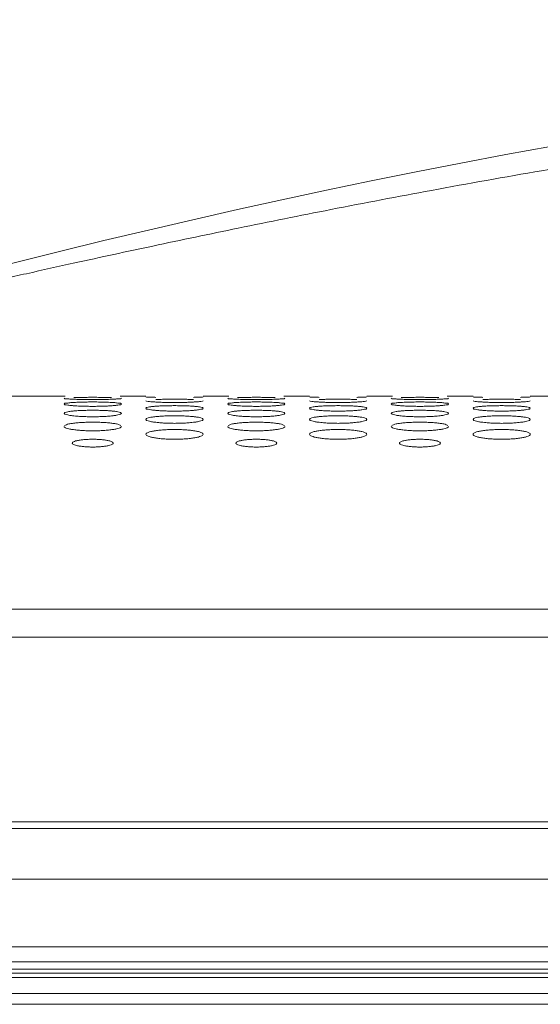
# Model space of a CAD drawing. Units: inches. Extents: x -40 to 112, y 67 to 181.
# Drawn here: x -10 to -9, y 156 to 159 of the extents above; entities that cross this region are included whole.
import ezdxf

# ---------------------------------------------------------------- set-up
doc = ezdxf.new("R2010")
doc.units = ezdxf.units.IN
doc.header["$MEASUREMENT"] = 0
doc.layers.get('0').update_dxf_attribs({"lineweight": 0})
doc.layers.add('_BLACK_HOLE', color=7, linetype='Continuous', lineweight=0)

msp = doc.modelspace()

# ---------------------------------------------------------------- linework, layer by layer
at = {"color": 7, "linetype": 'Continuous', "lineweight": 0, "ltscale": 0.00984252715030075}
for p, q in [((-10.42197809571816, 157.7781875771086), (-10.29312173748054, 157.7781875771086)), ((-10.16107037881174, 157.7781875771086), (-10.09914320518829, 157.7781875771086)), ((-9.961347825084081, 157.7781875771086), (-9.899420651468512, 157.7781875771086)), ((-9.767369292799708, 157.7781875771086), (-9.705442119176261, 157.7781875771086)), ((-9.567646739072051, 157.7781875771086), (-9.505719565456483, 157.7781875771086)), ((-9.373668206787679, 157.7781875771086), (-9.311741033164232, 157.7781875771086)), ((-9.173945653060022, 157.7781875771086), (-9.112018479444451, 157.7781875771086)), ((26.1882858925169, 157.2657448019716), (-10.42197809570241, 157.2657448019716)), ((26.18828591786337, 157.1987515948049), (-10.42197812104889, 157.1987515948049))]:
    msp.add_line(p, q, dxfattribs=at)
msp.add_arc((-5.732647816875924, 139.6384162640067), 19.04528381093748, 89.99999316449998, 111.1825943083998, dxfattribs=at)
for points in [[(-10.38686764024541, 158.0728282633328), (-10.3868599558021, 158.0728299807579), (-10.27065178890232, 158.0985840052378), (-10.08233828731628, 158.1393448487363), (-9.876836662166003, 158.1823291150079), (-9.653705286478734, 158.2270737595281), (-9.411655668135463, 158.2731845495253), (-9.146877197230198, 158.3205839024763), (-8.855100300115156, 158.3689899097656), (-8.53280861964297, 158.4176532070926), (-8.17809451973683, 158.4652644575666), (-7.787741808382551, 158.5103643303403), (-7.354679420980725, 158.5513586001025), (-6.871945472550179, 158.5857565757357), (-6.33444825081168, 158.609961978268), (-5.732655690897647, 158.6193532416536), (-5.732647816875924, 158.6193532416587)], [(-10.44218937783521, 158.060416197769), (-10.442181696227, 158.0604179278306), (-10.38687532468872, 158.0728265459076), (-10.38686764024541, 158.0728282633328)], [(-10.27250655942722, 157.7708734022067), (-10.2725144272887, 157.7708737136131), (-10.275825954063, 157.7709910356975), (-10.28444376426076, 157.7714798121706), (-10.29074938428748, 157.7720084165951), (-10.29599374819431, 157.7731013976052), (-10.29599374819431, 157.7731092716269)], [(-10.29599374819431, 157.7593868553843), (-10.29599374819431, 157.759394729406), (-10.29070745143678, 157.7613572634299), (-10.28442055173922, 157.7621972105316), (-10.27585227143729, 157.7629265235021), (-10.27253763502775, 157.7631226333855), (-10.27252977459443, 157.7631230957771)], [(-10.27254444439297, 157.7749265050131), (-10.27253657291886, 157.7749267052966), (-10.26531031418956, 157.7751301971598), (-10.25339380546621, 157.7753227331877), (-10.24062026277786, 157.7754371228177), (-10.22711938401029, 157.7754761393277), (-10.21354673252686, 157.7754369757704), (-10.20072240657952, 157.7753217970059), (-10.1888846804986, 157.7751302562543), (-10.18168779202209, 157.7749277000707), (-10.18167992054582, 157.7749274998721)], [(-10.27252977459443, 157.7631230957771), (-10.27252191416111, 157.7631235581688), (-10.26529491894166, 157.76351737021), (-10.25338048640099, 157.7639430963755), (-10.24061262720514, 157.7641996740504), (-10.22711983085315, 157.7642878512983), (-10.21355521484038, 157.7641993533887), (-10.20073650244848, 157.7639410288227), (-10.18890083215652, 157.7635175337929), (-10.18170314308186, 157.7631256514172), (-10.18169528262046, 157.7631251895031)], [(-10.18165188427259, 157.770874910948), (-10.18165975212688, 157.7708745993604), (-10.18888597551533, 157.7705774770767), (-10.20080209397855, 157.7702655304307), (-10.21357397987824, 157.7700721471423), (-10.22707220632884, 157.7700047276502), (-10.24064212281019, 157.7700723884259), (-10.25346458022855, 157.7702670599988), (-10.26530177535631, 157.7705773356357), (-10.27249869156575, 157.7708730908003), (-10.27250655942722, 157.7708734022067)], [(-10.18169528262046, 157.7631251895031), (-10.18168742215907, 157.763124727589), (-10.17837545175601, 157.7629289791575), (-10.16975469292609, 157.7621954245223), (-10.16344623647989, 157.7613505638973), (-10.1581983680901, 157.759394729406), (-10.1581983680901, 157.7593868553843)], [(-10.1581983680901, 157.7731092716269), (-10.1581983680901, 157.7731013976052), (-10.16348036315932, 157.7720044444346), (-10.16976438035863, 157.7714787139729), (-10.17832981726471, 157.770992755998), (-10.18164401641829, 157.7708752225356), (-10.18165188427259, 157.770874910948)], [(-10.0756621639928, 157.7754377387395), (-10.0756700359578, 157.7754379186982), (-10.07898083050991, 157.7754909666302), (-10.08759686554885, 157.7757866848624), (-10.09390073283408, 157.7760984059335), (-10.09914320518829, 157.7767077066397), (-10.09914320518829, 157.7767155806614)], [(-10.07564731698941, 157.7641389614374), (-10.07565517857044, 157.7641394038871), (-10.07896740499579, 157.7643206097011), (-10.08758782875459, 157.7650029383762), (-10.09389602772027, 157.7657490232255), (-10.09914320518829, 157.7673271022807), (-10.09914320518829, 157.7673349763024)], [(-10.07568775576024, 157.7701104685809), (-10.07567988872416, 157.7701108001849), (-10.06845344739135, 157.7704090015946), (-10.05653779543242, 157.7707180414983), (-10.04376658362773, 157.7709034851271), (-10.03026901125637, 157.7709670704037), (-10.01669964382268, 157.7709032487884), (-10.00387761275897, 157.7707165350641), (-9.992040730214123, 157.7704091046892), (-9.984843633419224, 157.7701123368135), (-9.98483576637142, 157.7701120054875)], [(-9.984809143099259, 157.7641410764469), (-9.984817004658195, 157.7641406336047), (-9.992043682358096, 157.7637484942672), (-10.00395875952131, 157.7633198120603), (-10.0167275489777, 157.7630552498674), (-10.0302212475981, 157.7629632195141), (-10.04378662176892, 157.7630555678676), (-10.05660592396441, 157.7633218830618), (-10.06844202930395, 157.7637482567868), (-10.07563945540838, 157.7641385189877), (-10.07564731698941, 157.7641389614374)], [(-9.961347825084081, 157.7673349763024), (-9.961347825084081, 157.7673271022807), (-9.966632683722413, 157.7657433779063), (-9.972918844088698, 157.7650014351073), (-9.981486457760205, 157.7643230529077), (-9.984801281540326, 157.764141519289), (-9.984809143099259, 157.7641410764469)], [(-9.961347825084081, 157.7767155806614), (-9.961347825084081, 157.7767077066397), (-9.96662792859282, 157.7760960966325), (-9.972910513436712, 157.7757860148934), (-9.98147448905034, 157.775492000946), (-9.98478800921038, 157.7754388509317), (-9.984795881175815, 157.7754386709921)], [(-9.878805473415193, 157.7708734022067), (-9.878813341276665, 157.7708737136131), (-9.882124868050964, 157.7709910356975), (-9.890742678248731, 157.7714798121706), (-9.897048298275452, 157.7720084165951), (-9.902292662182276, 157.7731013976052), (-9.902292662182276, 157.7731092716269)], [(-9.902292662182276, 157.7593868553843), (-9.902292662182276, 157.759394729406), (-9.89700636542475, 157.7613572634299), (-9.89071946572719, 157.7621972105316), (-9.882151185425258, 157.7629265235021), (-9.87883654901573, 157.7631226333855), (-9.87882868858241, 157.7631230957771)], [(-9.878843358380939, 157.7749265050131), (-9.878835486906832, 157.7749267052966), (-9.871609228177531, 157.7751301971598), (-9.859692719454175, 157.7753227331877), (-9.846919176765828, 157.7754371228177), (-9.833418297998257, 157.7754761393277), (-9.819845646514834, 157.7754369757704), (-9.807021320567493, 157.7753217970059), (-9.795183594486572, 157.7751302562543), (-9.787986706010054, 157.7749277000707), (-9.78797883453379, 157.7749274998721)], [(-9.87882868858241, 157.7631230957771), (-9.878820828149085, 157.7631235581688), (-9.871593832929635, 157.76351737021), (-9.85967940038896, 157.7639430963755), (-9.846911541193109, 157.7641996740504), (-9.833418744841117, 157.7642878512983), (-9.819854128828352, 157.7641993533887), (-9.807035416436452, 157.7639410288227), (-9.79519974614449, 157.7635175337929), (-9.788002057069829, 157.7631256514172), (-9.787994196608432, 157.7631251895031)], [(-9.787950798260557, 157.770874910948), (-9.787958666114848, 157.7708745993604), (-9.795184889503302, 157.7705774770767), (-9.807101007966518, 157.7702655304307), (-9.819872893866208, 157.7700721471423), (-9.833371120316809, 157.7700047276502), (-9.846941036798158, 157.7700723884259), (-9.85976349421652, 157.7702670599988), (-9.87160068934428, 157.7705773356357), (-9.878797605553723, 157.7708730908003), (-9.878805473415193, 157.7708734022067)], [(-9.787994196608432, 157.7631251895031), (-9.787986336147036, 157.763124727589), (-9.784674365743983, 157.7629289791575), (-9.77605360691406, 157.7621954245223), (-9.769745150467868, 157.7613505638973), (-9.764497282078066, 157.759394729406), (-9.764497282078066, 157.7593868553843)], [(-9.764497282078066, 157.7731092716269), (-9.764497282078066, 157.7731013976052), (-9.769779277147293, 157.7720044444346), (-9.776063294346605, 157.7714787139729), (-9.784628731252678, 157.770992755998), (-9.787942930406263, 157.7708752225356), (-9.787950798260557, 157.770874910948)], [(-9.68196107798077, 157.7754377387395), (-9.681968949945766, 157.7754379186982), (-9.68527974449788, 157.7754909666302), (-9.693895779536822, 157.7757866848624), (-9.70019964682205, 157.7760984059335), (-9.705442119176261, 157.7767077066397), (-9.705442119176261, 157.7767155806614)], [(-9.681946230977385, 157.7641389614374), (-9.681954092558414, 157.7641394038871), (-9.685266318983759, 157.7643206097011), (-9.693886742742567, 157.7650029383762), (-9.700194941708245, 157.7657490232255), (-9.705442119176261, 157.7673271022807), (-9.705442119176261, 157.7673349763024)], [(-9.681986669748213, 157.7701104685809), (-9.681978802712125, 157.7701108001849), (-9.674752361379317, 157.7704090015946), (-9.662836709420395, 157.7707180414983), (-9.650065497615701, 157.7709034851271), (-9.636567925244341, 157.7709670704037), (-9.622998557810652, 157.7709032487884), (-9.61017652674694, 157.7707165350641), (-9.598339644202094, 157.7704091046892), (-9.591142547407195, 157.7701123368135), (-9.59113468035939, 157.7701120054875)], [(-9.59110805708723, 157.7641410764469), (-9.591115918646166, 157.7641406336047), (-9.598342596346066, 157.7637484942672), (-9.610257673509278, 157.7633198120603), (-9.623026462965672, 157.7630552498674), (-9.636520161586068, 157.7629632195141), (-9.650085535756885, 157.7630555678676), (-9.662904837952384, 157.7633218830618), (-9.674740943291916, 157.7637482567868), (-9.681938369396354, 157.7641385189877), (-9.681946230977385, 157.7641389614374)], [(-9.567646739072051, 157.7673349763024), (-9.567646739072051, 157.7673271022807), (-9.572931597710383, 157.7657433779063), (-9.579217758076668, 157.7650014351073), (-9.587785371748176, 157.7643230529077), (-9.591100195528297, 157.764141519289), (-9.59110805708723, 157.7641410764469)], [(-9.567646739072051, 157.7767155806614), (-9.567646739072051, 157.7767077066397), (-9.572926842580788, 157.7760960966325), (-9.579209427424683, 157.7757860148934), (-9.58777340303831, 157.775492000946), (-9.59108692319835, 157.7754388509317), (-9.591094795163785, 157.7754386709921)], [(-9.485104387403164, 157.7708734022067), (-9.485112255264635, 157.7708737136131), (-9.488423782038934, 157.7709910356975), (-9.497041592236702, 157.7714798121706), (-9.503347212263423, 157.7720084165951), (-9.508591576170247, 157.7731013976052), (-9.508591576170247, 157.7731092716269)], [(-9.508591576170247, 157.7593868553843), (-9.508591576170247, 157.759394729406), (-9.50330527941272, 157.7613572634299), (-9.49701837971516, 157.7621972105316), (-9.488450099413228, 157.7629265235021), (-9.485135463003699, 157.7631226333855), (-9.48512760257038, 157.7631230957771)], [(-9.485142272368908, 157.7749265050131), (-9.485134400894802, 157.7749267052966), (-9.477908142165502, 157.7751301971598), (-9.465991633442146, 157.7753227331877), (-9.453218090753797, 157.7754371228177), (-9.439717211986228, 157.7754761393277), (-9.426144560502804, 157.7754369757704), (-9.413320234555464, 157.7753217970059), (-9.401482508474542, 157.7751302562543), (-9.394285619998023, 157.7749277000707), (-9.394277748521759, 157.7749274998721)], [(-9.48512760257038, 157.7631230957771), (-9.485119742137055, 157.7631235581688), (-9.477892746917606, 157.76351737021), (-9.46597831437693, 157.7639430963755), (-9.453210455181079, 157.7641996740504), (-9.439717658829087, 157.7642878512983), (-9.426153042816322, 157.7641993533887), (-9.413334330424423, 157.7639410288227), (-9.40149866013246, 157.7635175337929), (-9.394300971057799, 157.7631256514172), (-9.394293110596402, 157.7631251895031)], [(-9.394249712248525, 157.770874910948), (-9.394257580102819, 157.7708745993604), (-9.40148380349127, 157.7705774770767), (-9.413399921954488, 157.7702655304307), (-9.426171807854177, 157.7700721471423), (-9.439670034304779, 157.7700047276502), (-9.453239950786129, 157.7700723884259), (-9.46606240820449, 157.7702670599988), (-9.47789960333225, 157.7705773356357), (-9.485096519541692, 157.7708730908003), (-9.485104387403164, 157.7708734022067)], [(-9.394293110596402, 157.7631251895031), (-9.394285250135004, 157.763124727589), (-9.390973279731954, 157.7629289791575), (-9.382352520902028, 157.7621954245223), (-9.376044064455838, 157.7613505638973), (-9.370796196066037, 157.759394729406), (-9.370796196066037, 157.7593868553843)], [(-9.370796196066037, 157.7731092716269), (-9.370796196066037, 157.7731013976052), (-9.376078191135264, 157.7720044444346), (-9.382362208334575, 157.7714787139729), (-9.390927645240648, 157.770992755998), (-9.394241844394234, 157.7708752225356), (-9.394249712248525, 157.770874910948)], [(-9.288259991968738, 157.7754377387395), (-9.288267863933735, 157.7754379186982), (-9.291578658485848, 157.7754909666302), (-9.30019469352479, 157.7757866848624), (-9.30649856081002, 157.7760984059335), (-9.311741033164232, 157.7767077066397), (-9.311741033164232, 157.7767155806614)], [(-9.288245144965353, 157.7641389614374), (-9.288253006546384, 157.7641394038871), (-9.29156523297173, 157.7643206097011), (-9.300185656730537, 157.7650029383762), (-9.306493855696214, 157.7657490232255), (-9.311741033164232, 157.7673271022807), (-9.311741033164232, 157.7673349763024)], [(-9.288285583736183, 157.7701104685809), (-9.288277716700096, 157.7701108001849), (-9.281051275367288, 157.7704090015946), (-9.269135623408365, 157.7707180414983), (-9.256364411603672, 157.7709034851271), (-9.242866839232311, 157.7709670704037), (-9.22929747179862, 157.7709032487884), (-9.21647544073491, 157.7707165350641), (-9.204638558190062, 157.7704091046892), (-9.197441461395163, 157.7701123368135), (-9.197433594347359, 157.7701120054875)], [(-9.197406971075198, 157.7641410764469), (-9.197414832634136, 157.7641406336047), (-9.204641510334037, 157.7637484942672), (-9.216556587497246, 157.7633198120603), (-9.229325376953641, 157.7630552498674), (-9.242819075574037, 157.7629632195141), (-9.256384449744855, 157.7630555678676), (-9.269203751940355, 157.7633218830618), (-9.281039857279884, 157.7637482567868), (-9.288237283384325, 157.7641385189877), (-9.288245144965353, 157.7641389614374)], [(-9.173945653060022, 157.7673349763024), (-9.173945653060022, 157.7673271022807), (-9.179230511698352, 157.7657433779063), (-9.185516672064638, 157.7650014351073), (-9.194084285736144, 157.7643230529077), (-9.197399109516267, 157.764141519289), (-9.197406971075198, 157.7641410764469)], [(-9.173945653060022, 157.7767155806614), (-9.173945653060022, 157.7767077066397), (-9.179225756568758, 157.7760960966325), (-9.185508341412653, 157.7757860148934), (-9.194072317026281, 157.775492000946), (-9.19738583718632, 157.7754388509317), (-9.197393709151756, 157.7754386709921)], [(-10.27248656169552, 157.7552276693556), (-10.27249441484588, 157.7552282422845), (-10.27580734780479, 157.7554727881952), (-10.28443122138511, 157.7563493588757), (-10.29074282733763, 157.7573137657961), (-10.29599374819431, 157.7593789813625), (-10.29599374819431, 157.7593868553843)], [(-10.29599374819431, 157.7369345748509), (-10.29599374819431, 157.7369424488726), (-10.29069794751618, 157.7398894929899), (-10.28440418147484, 157.741165331674), (-10.27582902145115, 157.7422820586627), (-10.27251316995992, 157.7426030722893), (-10.27250532911133, 157.7426037943083)], [(-10.27250532911133, 157.7426037943083), (-10.27249748826274, 157.7426045163274), (-10.26526847159877, 157.7431930258813), (-10.25335760085607, 157.7438529615314), (-10.24059953021883, 157.7442521814799), (-10.227120693279, 157.7443896528282), (-10.21356997509567, 157.7442517156606), (-10.20076097571114, 157.7438498153952), (-10.18892886368959, 157.7431933891335), (-10.18172904169771, 157.7426078053096), (-10.18172120076611, 157.7426070841927)], [(-10.25751185783372, 157.7543536760549), (-10.25751972507456, 157.7543540027654), (-10.26528040554483, 157.7547413200183), (-10.27247870854516, 157.7552270964267), (-10.27248656169552, 157.7552276693556)], [(-10.18166988490829, 157.7552304296254), (-10.18167773801364, 157.75522985608), (-10.18890522264804, 157.7547416894044), (-10.20081889082594, 157.7541960007385), (-10.21358356112173, 157.7538601315467), (-10.22707126536749, 157.7537434508362), (-10.24063063453376, 157.7538605164998), (-10.25344576008829, 157.7541985931893), (-10.25750399059289, 157.7543533493445), (-10.25751185783372, 157.7543536760549)], [(-10.18172120076611, 157.7426070841927), (-10.1817133598345, 157.7426063630759), (-10.17840000086125, 157.7422859683822), (-10.16977132404106, 157.7411626520342), (-10.16345506968344, 157.7398791950214), (-10.1581983680901, 157.7369424488726), (-10.1581983680901, 157.7369345748509)], [(-10.1581983680901, 157.7593868553843), (-10.1581983680901, 157.7593789813625), (-10.16348707343213, 157.7573064285465), (-10.16977609262736, 157.7563474780553), (-10.1783465983483, 157.7554760015282), (-10.18166203180293, 157.7552310031709), (-10.18166988490829, 157.7552304296254)], [(-10.09914320518829, 157.7492568368742), (-10.09914320518829, 157.7492647108959), (-10.09385265930943, 157.7517179189849), (-10.08756269070403, 157.7527752495349), (-10.07899133037614, 157.7536978182819), (-10.07567611684969, 157.7539566996444), (-10.07566826515491, 157.7539572921874)], [(-10.07562206630097, 157.7441304409151), (-10.07562990889978, 157.7441311436682), (-10.07894360012734, 157.7444384201565), (-10.08757175690776, 157.7455101212214), (-10.09388760047766, 157.746693940143), (-10.09914320518829, 157.7492489628524), (-10.09914320518829, 157.7492568368742)], [(-10.07566826515491, 157.7539572921874), (-10.07566041346013, 157.7539578847303), (-10.06843254246211, 157.7544484220717), (-10.05651970009587, 157.7549910890896), (-10.04375621945452, 157.7553189141965), (-10.03026966844584, 157.7554317166993), (-10.0167112696189, 157.7553185163536), (-10.00389690073423, 157.7549884737018), (-9.992062817845047, 157.7544486701112), (-9.984864202755537, 157.753960558929), (-9.98485635100908, 157.7539599670713)], [(-9.984832004226837, 157.7441338949177), (-9.984839846748987, 157.7441331913096), (-9.992068438565848, 157.7435477886307), (-10.00398032027782, 157.7428847488207), (-10.01673984411301, 157.7424774100708), (-10.03022008882556, 157.7423360289556), (-10.04377199345073, 157.7424778499215), (-10.05658192074148, 157.7428878385317), (-10.06841472940135, 157.7435472441263), (-10.07561422370216, 157.7441297381619), (-10.07562206630097, 157.7441304409151)], [(-9.98485635100908, 157.7539599670713), (-9.984848499262622, 157.7539593752135), (-9.98153587512052, 157.7537009807489), (-9.972911574280033, 157.7527730106828), (-9.966599635925691, 157.7517094444746), (-9.961347825084081, 157.7492647108959), (-9.961347825084081, 157.7492568368742)], [(-9.961347825084081, 157.7492568368742), (-9.961347825084081, 157.7492489628524), (-9.966641375319552, 157.7466848827738), (-9.972933975643484, 157.7455078938024), (-9.981508088587635, 157.7444424603171), (-9.984824161704685, 157.7441345985258), (-9.984832004226837, 157.7441338949177)], [(-9.87878547568349, 157.7552276693556), (-9.878793328833847, 157.7552282422845), (-9.88210626179276, 157.7554727881952), (-9.89073013537308, 157.7563493588757), (-9.897041741325596, 157.7573137657961), (-9.902292662182276, 157.7593789813625), (-9.902292662182276, 157.7593868553843)], [(-9.902292662182276, 157.7369345748509), (-9.902292662182276, 157.7369424488726), (-9.896996861504155, 157.7398894929899), (-9.890703095462808, 157.741165331674), (-9.882127935439117, 157.7422820586627), (-9.87881208394789, 157.7426030722893), (-9.8788042430993, 157.7426037943083)], [(-9.8788042430993, 157.7426037943083), (-9.87879640225071, 157.7426045163274), (-9.87156738558674, 157.7431930258813), (-9.85965651484404, 157.7438529615314), (-9.846898444206799, 157.7442521814799), (-9.833419607266967, 157.7443896528282), (-9.819868889083645, 157.7442517156606), (-9.80705988969911, 157.7438498153952), (-9.795227777677562, 157.7431933891335), (-9.788027955685683, 157.7426078053096), (-9.788020114754076, 157.7426070841927)], [(-9.86381077182169, 157.7543536760549), (-9.863818639062526, 157.7543540027654), (-9.871579319532799, 157.7547413200183), (-9.878777622533134, 157.7552270964267), (-9.87878547568349, 157.7552276693556)], [(-9.787968798896255, 157.7552304296254), (-9.787976652001607, 157.75522985608), (-9.79520413663601, 157.7547416894044), (-9.807117804813904, 157.7541960007385), (-9.819882475109697, 157.7538601315467), (-9.833370179355464, 157.7537434508362), (-9.846929548521729, 157.7538605164998), (-9.859744674076259, 157.7541985931893), (-9.863802904580856, 157.7543533493445), (-9.86381077182169, 157.7543536760549)], [(-9.788020114754076, 157.7426070841927), (-9.788012273822467, 157.7426063630759), (-9.784698914849216, 157.7422859683822), (-9.776070238029034, 157.7411626520342), (-9.769753983671418, 157.7398791950214), (-9.764497282078066, 157.7369424488726), (-9.764497282078066, 157.7369345748509)], [(-9.764497282078066, 157.7593868553843), (-9.764497282078066, 157.7593789813625), (-9.769785987420102, 157.7573064285465), (-9.776075006615327, 157.7563474780553), (-9.784645512336272, 157.7554760015282), (-9.787960945790903, 157.7552310031709), (-9.787968798896255, 157.7552304296254)], [(-9.705442119176261, 157.7492568368742), (-9.705442119176261, 157.7492647108959), (-9.700151573297399, 157.7517179189849), (-9.693861604692005, 157.7527752495349), (-9.68529024436411, 157.7536978182819), (-9.68197503083766, 157.7539566996444), (-9.681967179142877, 157.7539572921874)], [(-9.681920980288943, 157.7441304409151), (-9.681928822887746, 157.7441311436682), (-9.685242514115313, 157.7444384201565), (-9.693870670895729, 157.7455101212214), (-9.700186514465635, 157.746693940143), (-9.705442119176261, 157.7492489628524), (-9.705442119176261, 157.7492568368742)], [(-9.681967179142877, 157.7539572921874), (-9.681959327448098, 157.7539578847303), (-9.674731456450077, 157.7544484220717), (-9.662818614083836, 157.7549910890896), (-9.650055133442486, 157.7553189141965), (-9.636568582433814, 157.7554317166993), (-9.62301018360687, 157.7553185163536), (-9.610195814722204, 157.7549884737018), (-9.598361731833018, 157.7544486701112), (-9.591163116743507, 157.753960558929), (-9.59115526499705, 157.7539599670713)], [(-9.591130918214807, 157.7441338949177), (-9.591138760736957, 157.7441331913096), (-9.598367352553819, 157.7435477886307), (-9.61027923426579, 157.7428847488207), (-9.623038758100982, 157.7424774100708), (-9.636519002813534, 157.7423360289556), (-9.650070907438705, 157.7424778499215), (-9.662880834729451, 157.7428878385317), (-9.67471364338932, 157.7435472441263), (-9.681913137690133, 157.7441297381619), (-9.681920980288943, 157.7441304409151)], [(-9.59115526499705, 157.7539599670713), (-9.591147413250592, 157.7539593752135), (-9.58783478910849, 157.7537009807489), (-9.579210488268004, 157.7527730106828), (-9.57289854991366, 157.7517094444746), (-9.567646739072051, 157.7492647108959), (-9.567646739072051, 157.7492568368742)], [(-9.567646739072051, 157.7492568368742), (-9.567646739072051, 157.7492489628524), (-9.572940289307523, 157.7466848827738), (-9.579232889631454, 157.7455078938024), (-9.587807002575605, 157.7444424603171), (-9.591123075692655, 157.7441345985258), (-9.591130918214807, 157.7441338949177)], [(-9.48508438967146, 157.7552276693556), (-9.485092242821818, 157.7552282422845), (-9.48840517578073, 157.7554727881952), (-9.49702904936105, 157.7563493588757), (-9.503340655313567, 157.7573137657961), (-9.508591576170247, 157.7593789813625), (-9.508591576170247, 157.7593868553843)], [(-9.508591576170247, 157.7369345748509), (-9.508591576170247, 157.7369424488726), (-9.503295775492125, 157.7398894929899), (-9.497002009450778, 157.741165331674), (-9.488426849427087, 157.7422820586627), (-9.48511099793586, 157.7426030722893), (-9.48510315708727, 157.7426037943083)], [(-9.48510315708727, 157.7426037943083), (-9.485095316238679, 157.7426045163274), (-9.47786629957471, 157.7431930258813), (-9.46595542883201, 157.7438529615314), (-9.45319735819477, 157.7442521814799), (-9.439718521254937, 157.7443896528282), (-9.426167803071616, 157.7442517156606), (-9.41335880368708, 157.7438498153952), (-9.401526691665532, 157.7431933891335), (-9.394326869673653, 157.7426078053096), (-9.394319028742045, 157.7426070841927)], [(-9.47010968580966, 157.7543536760549), (-9.470117553050496, 157.7543540027654), (-9.47787823352077, 157.7547413200183), (-9.485076536521104, 157.7552270964267), (-9.48508438967146, 157.7552276693556)], [(-9.394267712884226, 157.7552304296254), (-9.394275565989577, 157.75522985608), (-9.40150305062398, 157.7547416894044), (-9.413416718801875, 157.7541960007385), (-9.426181389097666, 157.7538601315467), (-9.439669093343433, 157.7537434508362), (-9.4532284625097, 157.7538605164998), (-9.46604358806423, 157.7541985931893), (-9.470101818568827, 157.7543533493445), (-9.47010968580966, 157.7543536760549)], [(-9.394319028742045, 157.7426070841927), (-9.394311187810438, 157.7426063630759), (-9.390997828837186, 157.7422859683822), (-9.382369152017004, 157.7411626520342), (-9.376052897659388, 157.7398791950214), (-9.370796196066037, 157.7369424488726), (-9.370796196066037, 157.7369345748509)], [(-9.370796196066037, 157.7593868553843), (-9.370796196066037, 157.7593789813625), (-9.376084901408072, 157.7573064285465), (-9.382373920603298, 157.7563474780553), (-9.390944426324241, 157.7554760015282), (-9.394259859778874, 157.7552310031709), (-9.394267712884226, 157.7552304296254)], [(-9.311741033164232, 157.7492568368742), (-9.311741033164232, 157.7492647108959), (-9.30645048728537, 157.7517179189849), (-9.300160518679975, 157.7527752495349), (-9.29158915835208, 157.7536978182819), (-9.28827394482563, 157.7539566996444), (-9.288266093130847, 157.7539572921874)], [(-9.288219894276912, 157.7441304409151), (-9.288227736875717, 157.7441311436682), (-9.291541428103283, 157.7444384201565), (-9.3001695848837, 157.7455101212214), (-9.306485428453604, 157.746693940143), (-9.311741033164232, 157.7492489628524), (-9.311741033164232, 157.7492568368742)], [(-9.288266093130847, 157.7539572921874), (-9.288258241436068, 157.7539578847303), (-9.281030370438048, 157.7544484220717), (-9.269117528071806, 157.7549910890896), (-9.256354047430456, 157.7553189141965), (-9.242867496421784, 157.7554317166993), (-9.229309097594841, 157.7553185163536), (-9.216494728710174, 157.7549884737018), (-9.204660645820988, 157.7544486701112), (-9.197462030731478, 157.753960558929), (-9.19745417898502, 157.7539599670713)], [(-9.197429832202776, 157.7441338949177), (-9.197437674724927, 157.7441331913096), (-9.204666266541787, 157.7435477886307), (-9.216578148253758, 157.7428847488207), (-9.229337672088953, 157.7424774100708), (-9.242817916801503, 157.7423360289556), (-9.256369821426675, 157.7424778499215), (-9.26917974871742, 157.7428878385317), (-9.28101255737729, 157.7435472441263), (-9.288212051678103, 157.7441297381619), (-9.288219894276912, 157.7441304409151)], [(-9.19745417898502, 157.7539599670713), (-9.197446327238563, 157.7539593752135), (-9.194133703096458, 157.7537009807489), (-9.185509402255974, 157.7527730106828), (-9.17919746390163, 157.7517094444746), (-9.173945653060022, 157.7492647108959), (-9.173945653060022, 157.7492568368742)], [(-9.173945653060022, 157.7492568368742), (-9.173945653060022, 157.7492489628524), (-9.179239203295493, 157.7466848827738), (-9.185531803619424, 157.7455078938024), (-9.194105916563574, 157.7444424603171), (-9.197421989680626, 157.7441345985258), (-9.197429832202776, 157.7441338949177)], [(-10.27245594619986, 157.7308358122173), (-10.2724637761532, 157.730836644112), (-10.27577832072765, 157.7312060570493), (-10.28441159045683, 157.7324739790346), (-10.29073250558964, 157.733878552911), (-10.29599374819431, 157.7369267008292), (-10.29599374819431, 157.7369345748509)], [(-10.29476516416798, 157.7078287308695), (-10.29475889688587, 157.7078334975658), (-10.29068433296255, 157.7096150186811), (-10.28438074461454, 157.7113322254481), (-10.27579582258345, 157.7128407667891), (-10.2652308086017, 157.7140748186621), (-10.25332508209125, 157.7149705742707), (-10.24058095446458, 157.7155131670286), (-10.22712194773665, 157.7157001500524), (-10.21359096769427, 157.7155126006109), (-10.20079579045407, 157.7149664307321), (-10.18896881369628, 157.7140755271745), (-10.17843508295872, 157.7128463218169), (-10.16979516727174, 157.711328705036), (-10.1634677611104, 157.7096008835128), (-10.15946473245262, 157.7078540049073), (-10.15945842613243, 157.7078492899796)], [(-10.181697744268, 157.7308400177245), (-10.18170557410349, 157.7308391847214), (-10.18893552023007, 157.7301552173626), (-10.20084522554669, 157.7293744065026), (-10.21359856977878, 157.7288954001157), (-10.22706989149243, 157.7287292575881), (-10.24061287607934, 157.7288958806278), (-10.25341658323151, 157.7293779654344), (-10.26524716945663, 157.7301544479132), (-10.27244811624652, 157.7308349803227), (-10.27245594619986, 157.7308358122173)], [(-10.1581983680901, 157.7369345748509), (-10.1581983680901, 157.7369267008292), (-10.16349778051112, 157.7338677366587), (-10.16979469279895, 157.7324714380721), (-10.1783731279826, 157.7312109891476), (-10.18168991443251, 157.7308408507276), (-10.181697744268, 157.7308400177245)], [(-10.09914320518829, 157.72240739599), (-10.09914320518829, 157.7224152700117), (-10.0938411231432, 157.7258599835142), (-10.08754282118502, 157.7273556978062), (-10.07896314089018, 157.7286676820375), (-10.07564655060181, 157.7290502566218), (-10.07563872268368, 157.7290511074542)], [(-10.07558597602163, 157.7153298976928), (-10.07559379125674, 157.7153308580667), (-10.07890932130606, 157.7157618934535), (-10.08754852926022, 157.7172273334705), (-10.09387535398806, 157.71885426424), (-10.09914320518829, 157.7223995219683), (-10.09914320518829, 157.72240739599)], [(-10.07563872268368, 157.7290511074542), (-10.07563089476555, 157.7290519582867), (-10.06840051184726, 157.7297397531025), (-10.05649200761029, 157.7305173596136), (-10.04374038525353, 157.7309881567424), (-10.03027073017893, 157.7311503512197), (-10.01672915294742, 157.7309876341278), (-10.00392655034727, 157.7305137031463), (-9.99209680291807, 157.7297402682369), (-9.984895543223255, 157.7290559047983), (-9.984887715182477, 157.729055055095)], [(-9.984865004267611, 157.7153349209328), (-9.984872819333336, 157.7153339591814), (-9.992104317719042, 157.7145500401958), (-10.00401144138804, 157.7136509614272), (-10.01675756568551, 157.7131000525212), (-10.0302185030842, 157.7129090760851), (-10.04375111711206, 157.713100557309), (-10.05654758197528, 157.713654958068), (-10.06837554946612, 157.714548990258), (-10.07557816078652, 157.7153289373188), (-10.07558597602163, 157.7153298976928)], [(-9.984887715182477, 157.729055055095), (-9.984879887141695, 157.7290542053918), (-9.981565673040762, 157.7286723872142), (-9.97293178982293, 157.7273525910321), (-9.96661038118581, 157.7258478027805), (-9.961347825084081, 157.7224152700117), (-9.961347825084081, 157.72240739599)], [(-9.961347825084081, 157.72240739599), (-9.961347825084081, 157.7223995219683), (-9.966654140360733, 157.7188416382618), (-9.97295610588074, 157.7172245125471), (-9.981539578154827, 157.7157677896863), (-9.98485718920189, 157.7153358826843), (-9.984865004267611, 157.7153349209328)], [(-9.87875486018783, 157.7308358122173), (-9.878762690141171, 157.730836644112), (-9.882077234715624, 157.7312060570493), (-9.890710504444801, 157.7324739790346), (-9.89703141957761, 157.733878552911), (-9.902292662182276, 157.7369267008292), (-9.902292662182276, 157.7369345748509)], [(-9.901064078155947, 157.7078287308695), (-9.901057810873844, 157.7078334975658), (-9.896983246950523, 157.7096150186811), (-9.89067965860251, 157.7113322254481), (-9.88209473657142, 157.7128407667891), (-9.87152972258967, 157.7140748186621), (-9.859623996079218, 157.7149705742707), (-9.846879868452547, 157.7155131670286), (-9.83342086172461, 157.7157001500524), (-9.819889881682244, 157.7155126006109), (-9.807094704442052, 157.7149664307321), (-9.79526772768424, 157.7140755271745), (-9.784733996946693, 157.7128463218169), (-9.77609408125972, 157.711328705036), (-9.769766675098367, 157.7096008835128), (-9.765763646440583, 157.7078540049073), (-9.765757340120398, 157.7078492899796)], [(-9.787996658255969, 157.7308400177245), (-9.788004488091463, 157.7308391847214), (-9.795234434218044, 157.7301552173626), (-9.807144139534662, 157.7293744065026), (-9.819897483766747, 157.7288954001157), (-9.833368805480404, 157.7287292575881), (-9.846911790067312, 157.7288958806278), (-9.859715497219483, 157.7293779654344), (-9.8715460834446, 157.7301544479132), (-9.878747030234488, 157.7308349803227), (-9.87875486018783, 157.7308358122173)], [(-9.764497282078066, 157.7369345748509), (-9.764497282078066, 157.7369267008292), (-9.76979669449909, 157.7338677366587), (-9.776093606786917, 157.7324714380721), (-9.78467204197057, 157.7312109891476), (-9.787988828420472, 157.7308408507276), (-9.787996658255969, 157.7308400177245)], [(-9.705442119176261, 157.72240739599), (-9.705442119176261, 157.7224152700117), (-9.70014003713117, 157.7258599835142), (-9.693841735172995, 157.7273556978062), (-9.685262054878164, 157.7286676820375), (-9.68194546458978, 157.7290502566218), (-9.681937636671655, 157.7290511074542)], [(-9.681884890009597, 157.7153298976928), (-9.68189270524471, 157.7153308580667), (-9.685208235294034, 157.7157618934535), (-9.693847443248192, 157.7172273334705), (-9.700174267976031, 157.71885426424), (-9.705442119176261, 157.7223995219683), (-9.705442119176261, 157.72240739599)], [(-9.681937636671655, 157.7290511074542), (-9.681929808753521, 157.7290519582867), (-9.67469942583523, 157.7297397531025), (-9.662790921598264, 157.7305173596136), (-9.650039299241504, 157.7309881567424), (-9.636569644166904, 157.7311503512197), (-9.623028066935394, 157.7309876341278), (-9.61022546433524, 157.7305137031463), (-9.598395716906039, 157.7297402682369), (-9.591194457211225, 157.7290559047983), (-9.591186629170448, 157.729055055095)], [(-9.591163918255582, 157.7153349209328), (-9.591171733321305, 157.7153339591814), (-9.598403231707012, 157.7145500401958), (-9.610310355376006, 157.7136509614272), (-9.623056479673481, 157.7131000525212), (-9.636517417072172, 157.7129090760851), (-9.650050031100033, 157.713100557309), (-9.66284649596325, 157.713654958068), (-9.674674463454092, 157.714548990258), (-9.681877074774487, 157.7153289373188), (-9.681884890009597, 157.7153298976928)], [(-9.591186629170448, 157.729055055095), (-9.591178801129665, 157.7290542053918), (-9.587864587028733, 157.7286723872142), (-9.5792307038109, 157.7273525910321), (-9.57290929517378, 157.7258478027805), (-9.567646739072051, 157.7224152700117), (-9.567646739072051, 157.72240739599)], [(-9.567646739072051, 157.72240739599), (-9.567646739072051, 157.7223995219683), (-9.572953054348703, 157.7188416382618), (-9.579255019868711, 157.7172245125471), (-9.587838492142797, 157.7157677896863), (-9.59115610318986, 157.7153358826843), (-9.591163918255582, 157.7153349209328)], [(-9.4850537741758, 157.7308358122173), (-9.48506160412914, 157.730836644112), (-9.488376148703594, 157.7312060570493), (-9.497009418432771, 157.7324739790346), (-9.50333033356558, 157.733878552911), (-9.508591576170247, 157.7369267008292), (-9.508591576170247, 157.7369345748509)], [(-9.507362992143918, 157.7078287308695), (-9.507356724861813, 157.7078334975658), (-9.503282160938493, 157.7096150186811), (-9.496978572590479, 157.7113322254481), (-9.48839365055939, 157.7128407667891), (-9.477828636577641, 157.7140748186621), (-9.465922910067189, 157.7149705742707), (-9.453178782440517, 157.7155131670286), (-9.43971977571258, 157.7157001500524), (-9.426188795670214, 157.7155126006109), (-9.413393618430023, 157.7149664307321), (-9.401566641672211, 157.7140755271745), (-9.391032910934664, 157.7128463218169), (-9.382392995247688, 157.711328705036), (-9.376065589086338, 157.7096008835128), (-9.372062560428551, 157.7078540049073), (-9.372056254108369, 157.7078492899796)], [(-9.394295572243937, 157.7308400177245), (-9.394303402079434, 157.7308391847214), (-9.401533348206014, 157.7301552173626), (-9.413443053522633, 157.7293744065026), (-9.426196397754717, 157.7288954001157), (-9.439667719468373, 157.7287292575881), (-9.453210704055282, 157.7288958806278), (-9.466014411207452, 157.7293779654344), (-9.47784499743257, 157.7301544479132), (-9.485045944222458, 157.7308349803227), (-9.4850537741758, 157.7308358122173)], [(-9.370796196066037, 157.7369345748509), (-9.370796196066037, 157.7369267008292), (-9.37609560848706, 157.7338677366587), (-9.382392520774888, 157.7324714380721), (-9.39097095595854, 157.7312109891476), (-9.394287742408443, 157.7308408507276), (-9.394295572243937, 157.7308400177245)], [(-9.311741033164232, 157.72240739599), (-9.311741033164232, 157.7224152700117), (-9.30643895111914, 157.7258599835142), (-9.300140649160964, 157.7273556978062), (-9.291560968866134, 157.7286676820375), (-9.288244378577751, 157.7290502566218), (-9.288236550659626, 157.7290511074542)], [(-9.288183803997567, 157.7153298976928), (-9.28819161923268, 157.7153308580667), (-9.291507149282003, 157.7157618934535), (-9.30014635723616, 157.7172273334705), (-9.306473181964002, 157.71885426424), (-9.311741033164232, 157.7223995219683), (-9.311741033164232, 157.72240739599)], [(-9.288236550659626, 157.7290511074542), (-9.28822872274149, 157.7290519582867), (-9.280998339823201, 157.7297397531025), (-9.269089835586232, 157.7305173596136), (-9.256338213229474, 157.7309881567424), (-9.242868558154875, 157.7311503512197), (-9.229326980923364, 157.7309876341278), (-9.21652437832321, 157.7305137031463), (-9.204694630894009, 157.7297402682369), (-9.197493371199196, 157.7290559047983), (-9.197485543158418, 157.729055055095)], [(-9.19746283224355, 157.7153349209328), (-9.197470647309276, 157.7153339591814), (-9.204702145694982, 157.7145500401958), (-9.216609269363975, 157.7136509614272), (-9.229355393661452, 157.7131000525212), (-9.24281633106014, 157.7129090760851), (-9.256348945088003, 157.713100557309), (-9.26914540995122, 157.713654958068), (-9.280973377442063, 157.714548990258), (-9.288175988762458, 157.7153289373188), (-9.288183803997567, 157.7153298976928)], [(-9.197485543158418, 157.729055055095), (-9.197477715117635, 157.7290542053918), (-9.194163501016702, 157.7286723872142), (-9.18552961779887, 157.7273525910321), (-9.17920820916175, 157.7258478027805), (-9.173945653060022, 157.7224152700117), (-9.173945653060022, 157.72240739599)], [(-9.173945653060022, 157.72240739599), (-9.173945653060022, 157.7223995219683), (-9.179251968336674, 157.7188416382618), (-9.185553933856681, 157.7172245125471), (-9.194137406130766, 157.7157677896863), (-9.19745501717783, 157.7153358826843), (-9.19746283224355, 157.7153349209328)], [(-10.29473890517956, 157.7034354465925), (-10.29474514298441, 157.7034402517989), (-10.29599374819431, 157.7056523594157), (-10.29599374819431, 157.7056602334374)], [(-10.15942156530132, 157.7034569149394), (-10.15942776330861, 157.7034520585083), (-10.16351265475075, 157.7015908169571), (-10.16982042722792, 157.6997510928295), (-10.17840965113628, 157.6980966325746), (-10.18897702917494, 157.6967158875746), (-10.20088114759755, 157.6956979649837), (-10.21361900306987, 157.6950748803378), (-10.22706809744383, 157.6948589854024), (-10.24058889647848, 157.695075390976), (-10.253377096737, 157.6957023648846), (-10.26520203648539, 157.6967144970224), (-10.27573875451654, 157.6980896945851), (-10.28438472057031, 157.6997541616192), (-10.29071829784658, 157.7016053174169), (-10.29473266737471, 157.7034306413861), (-10.29473890517956, 157.7034354465925)], [(-10.1581983680901, 157.7056602334374), (-10.1581983680901, 157.7056523594157), (-10.15941536729402, 157.7034617713706), (-10.15942156530132, 157.7034569149394)], [(-10.09914320518829, 157.6866755469673), (-10.09914320518829, 157.686683420989), (-10.09382537509976, 157.6911377815958), (-10.08751573577866, 157.6930783550282), (-10.07892484970367, 157.6947849592991), (-10.06835715889312, 157.6961820085319), (-10.0564546408103, 157.6971964693879), (-10.04371906400901, 157.6978111137282), (-10.03027217032176, 157.6980229624006), (-10.0167532385405, 157.6978105181765), (-10.00396651651931, 157.6971918642191), (-9.992142730976527, 157.6961829554775), (-9.981606081205266, 157.6947914230362), (-9.972959312284745, 157.6930744322536), (-9.966625059433161, 157.691121606111), (-9.961347825084081, 157.686683420989), (-9.961347825084081, 157.6866755469673)], [(-9.901037819167525, 157.7034354465925), (-9.901044056972378, 157.7034402517989), (-9.902292662182276, 157.7056523594157), (-9.902292662182276, 157.7056602334374)], [(-9.765720479289289, 157.7034569149394), (-9.76572667729659, 157.7034520585083), (-9.769811568738715, 157.7015908169571), (-9.776119341215887, 157.6997510928295), (-9.784708565124252, 157.6980966325746), (-9.795275943162913, 157.6967158875746), (-9.80718006158553, 157.6956979649837), (-9.819917917057834, 157.6950748803378), (-9.833367011431802, 157.6948589854024), (-9.846887810466448, 157.695075390976), (-9.859676010724968, 157.6957023648846), (-9.87150095047336, 157.6967144970224), (-9.882037668504514, 157.6980896945851), (-9.890683634558279, 157.6997541616192), (-9.897017211834552, 157.7016053174169), (-9.901031581362677, 157.7034306413861), (-9.901037819167525, 157.7034354465925)], [(-9.764497282078066, 157.7056602334374), (-9.764497282078066, 157.7056523594157), (-9.76571428128199, 157.7034617713706), (-9.765720479289289, 157.7034569149394)], [(-9.705442119176261, 157.6866755469673), (-9.705442119176261, 157.686683420989), (-9.70012428908773, 157.6911377815958), (-9.693814649766626, 157.6930783550282), (-9.685223763691639, 157.6947849592991), (-9.674656072881088, 157.6961820085319), (-9.662753554798266, 157.6971964693879), (-9.650017977996983, 157.6978111137282), (-9.636571084309727, 157.6980229624006), (-9.623052152528464, 157.6978105181765), (-9.610265430507283, 157.6971918642191), (-9.598441644964497, 157.6961829554775), (-9.587904995193236, 157.6947914230362), (-9.579258226272716, 157.6930744322536), (-9.572923973421132, 157.691121606111), (-9.567646739072051, 157.686683420989), (-9.567646739072051, 157.6866755469673)], [(-9.507336733155494, 157.7034354465925), (-9.507342970960346, 157.7034402517989), (-9.508591576170247, 157.7056523594157), (-9.508591576170247, 157.7056602334374)], [(-9.37201939327726, 157.7034569149394), (-9.372025591284558, 157.7034520585083), (-9.376110482726684, 157.7015908169571), (-9.382418255203858, 157.6997510928295), (-9.391007479112222, 157.6980966325746), (-9.401574857150882, 157.6967158875746), (-9.4134789755735, 157.6956979649837), (-9.426216831045805, 157.6950748803378), (-9.439665925419773, 157.6948589854024), (-9.453186724454419, 157.695075390976), (-9.465974924712938, 157.6957023648846), (-9.47779986446133, 157.6967144970224), (-9.488336582492483, 157.6980896945851), (-9.49698254854625, 157.6997541616192), (-9.50331612582252, 157.7016053174169), (-9.507330495350647, 157.7034306413861), (-9.507336733155494, 157.7034354465925)], [(-9.370796196066037, 157.7056602334374), (-9.370796196066037, 157.7056523594157), (-9.372013195269961, 157.7034617713706), (-9.37201939327726, 157.7034569149394)], [(-9.311741033164232, 157.6866755469673), (-9.311741033164232, 157.686683420989), (-9.3064232030757, 157.6911377815958), (-9.300113563754595, 157.6930783550282), (-9.291522677679609, 157.6947849592991), (-9.280954986869059, 157.6961820085319), (-9.269052468786237, 157.6971964693879), (-9.256316891984952, 157.6978111137282), (-9.242869998297698, 157.6980229624006), (-9.229351066516434, 157.6978105181765), (-9.216564344495254, 157.6971918642191), (-9.204740558952468, 157.6961829554775), (-9.194203909181207, 157.6947914230362), (-9.185557140260686, 157.6930744322536), (-9.179222887409102, 157.691121606111), (-9.173945653060022, 157.686683420989), (-9.173945653060022, 157.6866755469673)], [(-10.27630869389371, 157.6654332286036), (-10.27630869389371, 157.6654411026254), (-10.2713921757316, 157.6694582236486), (-10.2655717405847, 157.6711700778997), (-10.25769083128443, 157.6726154104605), (-10.24829997037434, 157.6736867296353), (-10.2380560503133, 157.6743355774502), (-10.22714232157887, 157.6745599548724), (-10.21612164580269, 157.6743349786545), (-10.20579750352332, 157.6736784725345), (-10.19656220569185, 157.6726242533255), (-10.18865793722426, 157.6711787549614), (-10.18274800365514, 157.6694382068066), (-10.1778834223907, 157.6654411026254), (-10.1778834223907, 157.6654332286036)], [(-9.961347825084081, 157.6866755469673), (-9.961347825084081, 157.6866676729456), (-9.966671184271295, 157.6820969987465), (-9.972985532052665, 157.6800326424563), (-9.981581221627357, 157.6781787705463), (-9.992151512802083, 157.6766338684296), (-10.00405218075752, 157.6754964446063), (-10.01678070841172, 157.674800870819), (-10.03021650430316, 157.6745599599275), (-10.04372405129626, 157.6748013669059), (-10.05650296461861, 157.6755012109564), (-10.06832445279744, 157.6766320738377), (-10.07886442565784, 157.6781707097055), (-10.0875179633079, 157.6800359308683), (-10.09385914181041, 157.6821134545542), (-10.09914320518829, 157.6866676729456), (-10.09914320518829, 157.6866755469673)], [(-9.882607607881676, 157.6654332286036), (-9.882607607881676, 157.6654411026254), (-9.877691089719574, 157.6694582236486), (-9.871870654572668, 157.6711700778997), (-9.863989745272399, 157.6726154104605), (-9.85459888436231, 157.6736867296353), (-9.844354964301267, 157.6743355774502), (-9.833441235566836, 157.6745599548724), (-9.822420559790665, 157.6743349786545), (-9.812096417511293, 157.6736784725345), (-9.802861119679823, 157.6726242533255), (-9.794956851212234, 157.6711787549614), (-9.789046917643113, 157.6694382068066), (-9.784182336378668, 157.6654411026254), (-9.784182336378668, 157.6654332286036)], [(-9.567646739072051, 157.6866755469673), (-9.567646739072051, 157.6866676729456), (-9.572970098259265, 157.6820969987465), (-9.579284446040635, 157.6800326424563), (-9.587880135615327, 157.6781787705463), (-9.598450426790054, 157.6766338684296), (-9.61035109474549, 157.6754964446063), (-9.623079622399693, 157.674800870819), (-9.63651541829113, 157.6745599599275), (-9.650022965284231, 157.6748013669059), (-9.662801878606576, 157.6755012109564), (-9.674623366785415, 157.6766320738377), (-9.68516333964581, 157.6781707097055), (-9.693816877295873, 157.6800359308683), (-9.700158055798383, 157.6821134545542), (-9.705442119176261, 157.6866676729456), (-9.705442119176261, 157.6866755469673)], [(-9.488906521869644, 157.6654332286036), (-9.488906521869644, 157.6654411026254), (-9.483990003707545, 157.6694582236486), (-9.478169568560636, 157.6711700778997), (-9.470288659260367, 157.6726154104605), (-9.460897798350281, 157.6736867296353), (-9.450653878289238, 157.6743355774502), (-9.439740149554806, 157.6745599548724), (-9.428719473778633, 157.6743349786545), (-9.418395331499264, 157.6736784725345), (-9.409160033667794, 157.6726242533255), (-9.401255765200203, 157.6711787549614), (-9.395345831631081, 157.6694382068066), (-9.390481250366637, 157.6654411026254), (-9.390481250366637, 157.6654332286036)], [(-9.173945653060022, 157.6866755469673), (-9.173945653060022, 157.6866676729456), (-9.179269012247236, 157.6820969987465), (-9.185583360028605, 157.6800326424563), (-9.194179049603296, 157.6781787705463), (-9.204749340778022, 157.6766338684296), (-9.21665000873346, 157.6754964446063), (-9.229378536387664, 157.674800870819), (-9.242814332279101, 157.6745599599275), (-9.2563218792722, 157.6748013669059), (-9.269100792594545, 157.6755012109564), (-9.280922280773385, 157.6766320738377), (-9.29146225363378, 157.6781707097055), (-9.300115791283842, 157.6800359308683), (-9.306456969786353, 157.6821134545542), (-9.311741033164232, 157.6866676729456), (-9.311741033164232, 157.6866755469673)], [(-10.1778834223907, 157.6654332286036), (-10.1778834223907, 157.6654253545819), (-10.18280338268927, 157.6613317155872), (-10.18862610725524, 157.6595410883472), (-10.19650857539133, 157.6580070451443), (-10.20589895999398, 157.6568567072718), (-10.21613967428881, 157.6561544797155), (-10.22704806193257, 157.6559106306565), (-10.23806315879113, 157.6561549628971), (-10.24838346838255, 157.6568652096168), (-10.25761793505591, 157.6579968718374), (-10.26552463823401, 157.659531016245), (-10.2714388083339, 157.6613517299803), (-10.27630869389371, 157.6654253545819), (-10.27630869389371, 157.6654332286036)], [(-9.784182336378668, 157.6654332286036), (-9.784182336378668, 157.6654253545819), (-9.78910229667724, 157.6613317155872), (-9.79492502124321, 157.6595410883472), (-9.802807489379305, 157.6580070451443), (-9.812197873981946, 157.6568567072718), (-9.822438588276778, 157.6561544797155), (-9.833346975920541, 157.6559106306565), (-9.844362072779097, 157.6561549628971), (-9.854682382370521, 157.6568652096168), (-9.863916849043877, 157.6579968718374), (-9.871823552221977, 157.659531016245), (-9.877737722321873, 157.6613517299803), (-9.882607607881676, 157.6654253545819), (-9.882607607881676, 157.6654332286036)], [(-9.390481250366637, 157.6654332286036), (-9.390481250366637, 157.6654253545819), (-9.395401210665211, 157.6613317155872), (-9.40122393523118, 157.6595410883472), (-9.409106403367275, 157.6580070451443), (-9.418496787969916, 157.6568567072718), (-9.428737502264749, 157.6561544797155), (-9.439645889908512, 157.6559106306565), (-9.450660986767067, 157.6561549628971), (-9.46098129635849, 157.6568652096168), (-9.470215763031847, 157.6579968718374), (-9.478122466209948, 157.659531016245), (-9.484036636309844, 157.6613517299803), (-9.488906521869644, 157.6654253545819), (-9.488906521869644, 157.6654332286036)]]:
    msp.add_spline(points, degree=3, dxfattribs=at)
at = {"layer": '_BLACK_HOLE', "color": 7, "linetype": 'Continuous', "lineweight": 0, "ltscale": 0.00984252715030075}
for p, q in [((-13.05439370460984, 156.7545647534773), (28.82070150142432, 156.7545647534773)), ((28.6292326258151, 156.7382979729899), (-12.86292482899274, 156.7382979729899)), ((-13.09914548059996, 156.6167693733731), (28.86545327742232, 156.6167693733731)), ((-12.82808812431818, 156.4536663610502), (28.59439592114055, 156.4536663610502)), ((28.59439590446335, 156.4178000298309), (-12.82808810764888, 156.4178000298309)), ((-12.46922374298071, 156.4002337760665), (28.23553153980307, 156.4002337760665)), ((-12.18084247546478, 156.3908888231046), (27.94715027227926, 156.3908888231046)), ((27.94715027227926, 156.3801173922498), (-12.18084247546478, 156.3801173922498)), ((27.90455031253539, 156.3413375991593), (-12.13824251571304, 156.3413375991593)), ((27.90679113298303, 156.3156313649296), (-12.14048333616067, 156.3156313649296))]:
    msp.add_line(p, q, dxfattribs=at)

doc.saveas('drawing.dxf')
